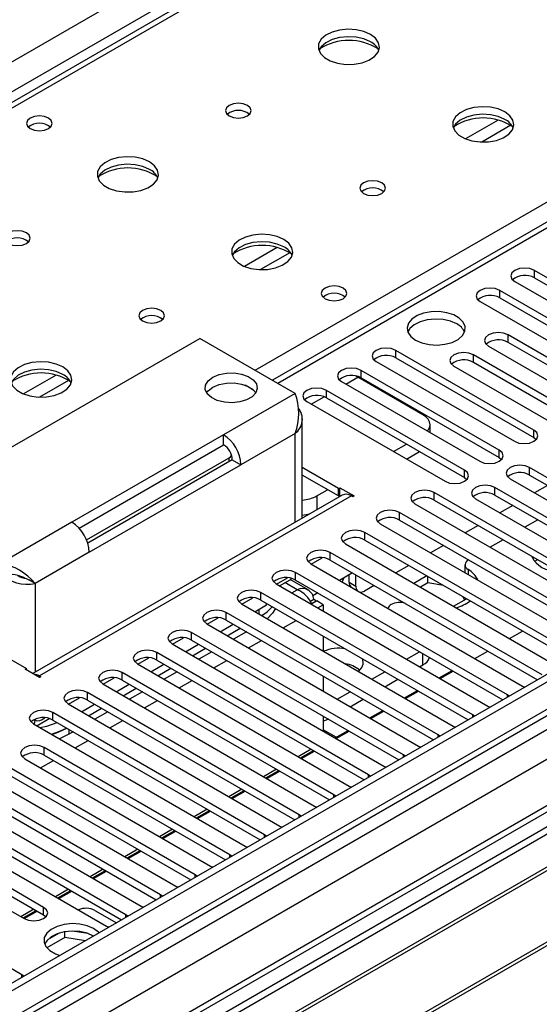
# Model space of a CAD drawing. Units: millimetres. Extents: x 4 to 10294, y 11 to 14564.
# Drawn here: x 4770 to 4855, y 3067 to 3228 of the extents above; entities that cross this region are included whole.
import ezdxf

# ---------------------------------------------------------------- set-up
doc = ezdxf.new("R2010")
doc.units = ezdxf.units.MM
doc.header["$LTSCALE"] = 49

msp = doc.modelspace()

# ---------------------------------------------------------------- linework, layer by layer
at = {"color": 8, "linetype": 'Continuous', "lineweight": 25}
for p, q in [((4099.429, 2834.331), (5319.895, 3538.892)), ((5322.017, 3535.217), (4101.55, 2830.657)), ((4157.235, 2708.3), (5536.093, 3504.298)), ((5531.497, 3504.909), (4160.417, 2713.401)), ((5538.215, 3500.624), (4159.356, 2704.626)), ((5553.594, 3500.928), (4163.069, 2698.195)), ((5387.424, 3500.316), (4812.194, 3168.243)), ((5073.645, 3389.182), (4355.932, 2974.855)), ((4808.482, 3170.386), (5130.568, 3356.322)), ((4848.157, 3211.245), (4842.833, 3208.171)), ((4850.197, 3210.381), (4845.463, 3207.649)), ((4812.094, 3190.426), (4806.77, 3187.353)), ((4814.135, 3189.563), (4809.401, 3186.83)), ((4854.071, 3185.478), (4854.071, 3186.703)), ((4848.414, 3182.213), (4848.414, 3183.437)), ((4849.776, 3174.937), (4849.776, 3176.162)), ((4831.443, 3172.416), (4831.443, 3173.641)), ((4844.119, 3171.671), (4844.119, 3172.896)), ((4825.786, 3169.15), (4825.786, 3170.375)), ((4776.032, 3169.608), (4770.708, 3166.534)), ((4778.072, 3168.745), (4773.338, 3166.012)), ((4823.312, 3168.129), (4825.274, 3169.262)), ((4815.021, 3166.612), (4803.354, 3159.876)), ((4820.13, 3165.884), (4820.13, 3167.109)), ((4817.655, 3164.864), (4819.737, 3166.065)), ((4853.982, 3159.404), (4853.982, 3160.629)), ((4815.021, 3160.08), (4806.182, 3154.977)), ((4815.021, 3145.581), (4815.021, 3160.08)), ((4848.325, 3156.139), (4848.325, 3157.363)), ((4804.238, 3155.487), (4804.238, 3156.099)), ((4842.669, 3152.873), (4842.669, 3154.098)), ((4853.275, 3153.281), (4853.275, 3154.506)), ((4847.618, 3150.016), (4847.618, 3151.24)), ((4824.213, 3149.873), (4773.302, 3120.482)), ((4818.557, 3149.872), (4818.557, 3147.622)), ((4837.719, 3149.199), (4837.719, 3150.424)), ((4832.062, 3145.933), (4832.062, 3147.158)), ((4778.605, 3145.589), (4766.938, 3138.854)), ((4826.405, 3142.668), (4826.405, 3143.893)), ((4781.433, 3140.69), (4772.595, 3135.587)), ((4820.748, 3139.402), (4820.748, 3140.627)), ((4843.25, 3137.883), (4843.25, 3137.026)), ((4815.092, 3136.137), (4815.092, 3137.361)), ((4772.595, 3135.587), (4772.595, 3121.088)), ((4815.375, 3134.562), (4813.364, 3135.723)), ((4814.475, 3134.043), (4815.375, 3134.562)), ((4823.86, 3135.783), (4824.92, 3135.171)), ((4809.435, 3132.871), (4809.435, 3134.096)), ((4809.081, 3131.338), (4809.081, 3130.626)), ((4803.778, 3129.605), (4803.778, 3130.83)), ((4813.061, 3128.328), (4815.183, 3129.553)), ((4798.121, 3126.34), (4798.121, 3127.564)), ((4807.405, 3125.063), (4809.526, 3126.287)), ((4792.464, 3123.074), (4792.464, 3124.299)), ((4835.881, 3122.312), (4835.881, 3124.135)), ((4801.748, 3121.797), (4803.869, 3123.021)), ((4773.302, 3120.237), (4773.302, 3120.482)), ((4786.807, 3119.808), (4786.807, 3121.033)), ((4796.091, 3118.531), (4798.212, 3119.756)), ((4781.15, 3116.543), (4781.15, 3117.768)), ((4849.651, 3117.003), (4849.651, 3117.41)), ((4790.434, 3115.266), (4792.555, 3116.49)), ((4775.494, 3113.277), (4775.494, 3114.502)), ((4843.994, 3113.737), (4843.994, 3114.145)), ((4784.777, 3112), (4786.898, 3113.225)), ((4778.11, 3111.767), (4778.11, 3110.968)), ((4838.338, 3110.472), (4838.338, 3110.879)), ((4774.079, 3107.562), (4774.079, 3108.787)), ((4779.12, 3108.734), (4781.241, 3109.959)), ((4817.661, 3108.528), (4815.54, 3107.304)), ((4832.681, 3107.206), (4832.681, 3107.613)), ((4773.463, 3105.469), (4775.585, 3106.693)), ((4812.004, 3105.263), (4809.883, 3104.038)), ((4827.024, 3103.941), (4827.024, 3104.348)), ((4806.347, 3101.997), (4804.226, 3100.773)), ((4821.367, 3100.675), (4821.367, 3101.082)), ((4800.69, 3098.731), (4798.569, 3097.507)), ((4815.71, 3097.409), (4815.71, 3097.817)), ((4795.033, 3095.466), (4792.912, 3094.241)), ((4810.053, 3094.144), (4810.053, 3094.551)), ((4789.376, 3092.2), (4787.255, 3090.976)), ((4804.396, 3090.878), (4804.396, 3091.285)), ((4783.72, 3088.935), (4781.598, 3087.71)), ((4798.74, 3087.612), (4798.74, 3088.02)), ((4778.063, 3085.669), (4775.942, 3084.444)), ((4793.083, 3084.347), (4793.083, 3084.754)), ((4772.406, 3082.403), (4770.285, 3081.179)), ((4773.991, 3081.488), (4773.991, 3082.713)), ((4787.426, 3081.081), (4787.426, 3081.488)), ((4770.455, 3071.284), (4770.455, 3071.692))]:
    msp.add_line(p, q, dxfattribs=at)
at = {"color": 7, "linetype": 'Continuous', "lineweight": 25}
for p, q in [((5530.436, 3510.012), (4159.356, 2718.504)), ((5531.497, 3509.4), (4160.417, 2717.892)), ((4160.193, 2712.257), (5530.876, 3503.535)), ((5552.094, 3501.077), (4161.569, 2698.344)), ((5385.924, 3500.465), (4811.316, 3168.75)), ((5072.271, 3389.319), (4354.557, 2974.991)), ((4876.61, 3173.692), (4854.071, 3186.703)), ((4850.889, 3184.866), (4873.428, 3171.855)), ((4854.071, 3185.478), (4876.61, 3172.467)), ((4870.953, 3170.426), (4848.414, 3183.437)), ((4845.232, 3181.601), (4867.771, 3168.589)), ((4848.414, 3182.213), (4870.953, 3169.201)), ((4751.381, 3147.834), (4799.465, 3175.592)), ((4815.021, 3166.612), (4799.465, 3175.592)), ((4865.332, 3167.181), (4849.776, 3176.162)), ((4865.332, 3165.956), (4849.776, 3174.937)), ((4853.982, 3160.629), (4831.443, 3173.641)), ((4846.594, 3174.325), (4862.15, 3165.344)), ((4828.261, 3171.804), (4850.8, 3158.792)), ((4831.443, 3172.416), (4853.982, 3159.404)), ((4859.675, 3163.915), (4844.119, 3172.896)), ((4859.675, 3162.691), (4844.119, 3171.671)), ((4848.325, 3157.363), (4825.786, 3170.375)), ((4840.937, 3171.059), (4856.493, 3162.078)), ((4822.605, 3168.538), (4845.144, 3155.526)), ((4824.877, 3169.469), (4825.274, 3169.262)), ((4835.881, 3163.139), (4825.274, 3169.262)), ((4825.786, 3169.15), (4848.325, 3156.139)), ((4808.174, 3167.217), (4806.878, 3167.965)), ((4842.669, 3154.098), (4820.13, 3167.109)), ((4816.948, 3165.272), (4839.487, 3152.261)), ((4820.13, 3165.884), (4842.669, 3152.873)), ((4816.193, 3146.257), (4816.193, 3162.488)), ((4837.052, 3160.197), (4837.052, 3161.506)), ((4803.354, 3159.876), (4778.605, 3145.589)), ((4803.354, 3158.243), (4803.354, 3159.876)), ((4853.982, 3159.404), (4854.376, 3159.098)), ((4779.769, 3144.628), (4803.354, 3158.243)), ((4803.394, 3158.219), (4803.353, 3158.243)), ((4831.091, 3157.108), (4833.212, 3158.332)), ((4833.212, 3155.883), (4835.333, 3157.107)), ((4780.998, 3142.683), (4804.238, 3156.099)), ((4804.768, 3155.794), (4781.183, 3142.178)), ((4804.768, 3155.794), (4806.182, 3154.977)), ((4848.325, 3156.139), (4848.719, 3155.833)), ((4781.433, 3140.69), (4806.182, 3154.977)), ((4822.092, 3151.098), (4816.193, 3154.503)), ((4883.592, 3137.004), (4853.275, 3154.506)), ((4822.092, 3149.873), (4816.193, 3153.278)), ((4842.669, 3152.873), (4843.062, 3152.567)), ((4850.093, 3152.669), (4880.41, 3135.167)), ((4853.275, 3153.281), (4882.884, 3136.188)), ((4818.557, 3149.872), (4820.325, 3150.893)), ((4822.092, 3151.098), (4822.304, 3151.22)), ((4822.092, 3149.873), (4822.092, 3151.098)), ((4822.304, 3151.22), (4824.638, 3149.873)), ((4822.304, 3149.995), (4822.304, 3151.22)), ((4877.936, 3133.739), (4847.618, 3151.24)), ((4856.198, 3151.594), (4854.077, 3150.369)), ((4822.714, 3150.021), (4772.211, 3120.867)), ((4822.092, 3149.873), (4822.304, 3149.995)), ((4822.304, 3149.995), (4822.486, 3149.89)), ((4824.426, 3149.751), (4824.213, 3149.873)), ((4824.638, 3149.873), (4824.426, 3149.751)), ((4872.279, 3130.473), (4837.719, 3150.424)), ((4837.719, 3149.199), (4871.571, 3129.657)), ((4844.436, 3149.403), (4874.754, 3131.902)), ((4847.618, 3150.016), (4877.228, 3132.923)), ((4834.537, 3148.587), (4869.097, 3128.636)), ((4850.541, 3148.328), (4848.42, 3147.104)), ((4866.622, 3127.207), (4832.062, 3147.158)), ((4832.062, 3145.933), (4865.914, 3126.391)), ((4854.607, 3145.981), (4852.486, 3144.757)), ((4828.88, 3145.321), (4863.44, 3125.37)), ((4844.884, 3145.063), (4842.763, 3143.838)), ((4860.965, 3123.942), (4826.405, 3143.893)), ((4826.405, 3142.668), (4860.257, 3123.126)), ((4848.95, 3142.716), (4846.829, 3141.491)), ((4822.844, 3142.347), (4822.871, 3142.404)), ((4823.223, 3142.056), (4857.783, 3122.105)), ((4839.227, 3141.797), (4837.106, 3140.572)), ((4817.656, 3138.738), (4819.446, 3139.772)), ((4855.308, 3120.676), (4820.748, 3140.627)), ((4820.748, 3139.402), (4854.6, 3119.86)), ((4854.572, 3139.47), (4854.061, 3139.175)), ((4817.566, 3138.79), (4852.126, 3118.839)), ((4833.571, 3138.531), (4831.449, 3137.307)), ((4842.74, 3138.652), (4842.74, 3137.428)), ((4770.624, 3136.595), (4771.556, 3136.187)), ((4772.595, 3135.587), (4771.556, 3136.187)), ((4811.999, 3135.473), (4813.789, 3136.506)), ((4812.464, 3135.204), (4814.192, 3136.202)), ((4814.451, 3136.395), (4814.192, 3136.202)), ((4817.155, 3134.549), (4814.241, 3136.231)), ((4849.651, 3117.41), (4815.092, 3137.361)), ((4815.092, 3136.137), (4848.943, 3116.594)), ((4824.378, 3137.307), (4822.256, 3136.083)), ((4823.86, 3135.783), (4823.86, 3137.008)), ((4824.92, 3135.171), (4824.92, 3136.994)), ((4836.54, 3136.817), (4834.419, 3135.592)), ((4836.673, 3135.668), (4836.673, 3136.741)), ((4842.75, 3137.315), (4842.74, 3137.428)), ((4811.909, 3135.524), (4846.469, 3115.573)), ((4812.625, 3135.111), (4812.625, 3135.297)), ((4827.914, 3135.266), (4826.335, 3134.354)), ((4836.673, 3135.668), (4835.48, 3134.98)), ((4839.21, 3135.276), (4836.673, 3135.668)), ((4751.381, 3133.137), (4771.18, 3121.707)), ((4806.342, 3132.207), (4808.133, 3133.241)), ((4843.994, 3114.145), (4809.435, 3134.096)), ((4809.435, 3132.871), (4843.286, 3113.329)), ((4817.448, 3132.662), (4818.057, 3133.014)), ((4818.721, 3134.041), (4817.893, 3133.563)), ((4818.057, 3133.014), (4818.486, 3132.766)), ((4840.854, 3131.878), (4842.975, 3133.102)), ((4842.659, 3132.92), (4842.427, 3133.418)), ((4806.253, 3132.259), (4840.813, 3112.308)), ((4808.465, 3130.982), (4810.354, 3132.073)), ((4810.354, 3132.073), (4810.354, 3132.34)), ((4817.672, 3132.296), (4818.486, 3132.766)), ((4817.709, 3132.236), (4818.557, 3132.725)), ((4818.486, 3132.766), (4818.486, 3132.684)), ((4819.617, 3132.113), (4818.557, 3132.725)), ((4818.718, 3131.594), (4819.617, 3132.113)), ((4819.617, 3132.113), (4819.617, 3131.075)), ((4800.685, 3128.941), (4802.476, 3129.975)), ((4838.338, 3110.879), (4803.778, 3130.83)), ((4800.596, 3128.993), (4835.156, 3109.042)), ((4802.808, 3127.716), (4804.929, 3128.941)), ((4803.778, 3129.605), (4837.63, 3110.063)), ((4803.939, 3127.063), (4806.06, 3128.288)), ((4795.028, 3125.676), (4796.819, 3126.709)), ((4832.681, 3107.613), (4798.121, 3127.564)), ((4807.086, 3127.695), (4804.965, 3126.471)), ((4819.617, 3126.993), (4819.617, 3124.544)), ((4850.01, 3126.592), (4852.132, 3127.816)), ((4794.939, 3125.728), (4829.499, 3105.777)), ((4797.151, 3124.451), (4799.272, 3125.675)), ((4798.121, 3126.34), (4831.973, 3106.797)), ((4798.282, 3123.797), (4800.404, 3125.022)), ((4789.372, 3122.41), (4791.162, 3123.444)), ((4827.024, 3104.348), (4792.464, 3124.299)), ((4801.429, 3124.43), (4799.308, 3123.205)), ((4833.217, 3123.224), (4835.338, 3124.448)), ((4844.353, 3123.326), (4846.475, 3124.551)), ((4770.968, 3121.584), (4771.18, 3121.707)), ((4771.18, 3121.462), (4771.18, 3121.707)), ((4789.282, 3122.462), (4823.842, 3102.511)), ((4791.494, 3121.185), (4793.615, 3122.41)), ((4792.464, 3123.074), (4826.316, 3103.532)), ((4792.626, 3120.532), (4794.747, 3121.756)), ((4835.338, 3121.999), (4835.881, 3122.312)), ((4773.302, 3120.237), (4770.968, 3121.584)), ((4773.302, 3120.482), (4773.514, 3120.36)), ((4773.514, 3120.36), (4773.302, 3120.237)), ((4783.715, 3119.145), (4785.505, 3120.178)), ((4821.367, 3101.082), (4786.807, 3121.033)), ((4795.772, 3121.164), (4793.651, 3119.94)), ((4819.617, 3120.461), (4819.617, 3118.012)), ((4827.56, 3119.958), (4829.681, 3121.183)), ((4838.52, 3120.162), (4840.641, 3121.387)), ((4838.697, 3120.061), (4840.818, 3121.285)), ((4783.625, 3119.196), (4818.185, 3099.245)), ((4785.837, 3117.919), (4787.958, 3119.144)), ((4786.807, 3119.808), (4820.659, 3100.266)), ((4786.969, 3117.266), (4789.09, 3118.491)), ((4829.682, 3118.734), (4831.803, 3119.958)), ((4852.126, 3118.839), (4852.519, 3118.658)), ((4778.058, 3115.879), (4779.848, 3116.912)), ((4815.71, 3097.817), (4781.15, 3117.768)), ((4790.115, 3117.899), (4787.994, 3116.674)), ((4821.903, 3116.693), (4824.024, 3117.917)), ((4832.864, 3116.897), (4834.985, 3118.121)), ((4833.04, 3116.795), (4835.161, 3118.02)), ((4849.965, 3117.184), (4849.651, 3117.41)), ((4777.968, 3115.931), (4812.528, 3095.98)), ((4780.18, 3114.654), (4782.301, 3115.878)), ((4781.15, 3116.543), (4815.002, 3097.001)), ((4781.312, 3114), (4783.433, 3115.225)), ((4824.025, 3115.468), (4826.146, 3116.692)), ((4846.469, 3115.573), (4846.862, 3115.393)), ((4773.655, 3113.337), (4774.191, 3113.647)), ((4810.053, 3094.551), (4775.494, 3114.502)), ((4784.459, 3114.633), (4782.337, 3113.409)), ((4819.617, 3113.93), (4819.617, 3111.481)), ((4827.207, 3113.631), (4829.328, 3114.856)), ((4827.383, 3113.529), (4829.504, 3114.754)), ((4844.308, 3113.918), (4843.994, 3114.145)), ((4772.311, 3112.665), (4806.871, 3092.714)), ((4772.456, 3113.354), (4772.655, 3113.238)), ((4772.866, 3112.345), (4774.905, 3113.521)), ((4775.494, 3113.277), (4809.345, 3093.735)), ((4840.813, 3112.308), (4841.205, 3112.127)), ((4778.11, 3110.968), (4776.564, 3110.21)), ((4778.802, 3111.367), (4778.11, 3110.968)), ((4821.738, 3110.474), (4819.617, 3111.699)), ((4821.55, 3110.365), (4823.671, 3111.59)), ((4821.726, 3110.264), (4823.847, 3111.488)), ((4838.651, 3110.653), (4838.338, 3110.879)), ((4804.396, 3091.285), (4774.079, 3108.787)), ((4835.156, 3109.042), (4835.548, 3108.861)), ((4774.079, 3107.562), (4803.688, 3090.469)), ((4815.893, 3107.1), (4818.014, 3108.324)), ((4816.069, 3106.998), (4818.19, 3108.223)), ((4832.994, 3107.387), (4832.681, 3107.613)), ((4770.897, 3106.95), (4801.215, 3089.448)), ((4829.499, 3105.777), (4829.891, 3105.596)), ((4798.74, 3088.02), (4768.422, 3105.521)), ((4768.422, 3104.297), (4798.032, 3087.204)), ((4810.236, 3103.834), (4812.357, 3105.059)), ((4810.412, 3103.732), (4812.534, 3104.957)), ((4827.337, 3104.121), (4827.024, 3104.348)), ((4765.24, 3103.685), (4795.558, 3086.183)), ((4823.842, 3102.511), (4824.234, 3102.33)), ((4793.083, 3084.754), (4762.766, 3102.256)), ((4762.766, 3101.031), (4792.375, 3083.938)), ((4804.579, 3100.569), (4806.7, 3101.793)), ((4804.755, 3100.467), (4806.877, 3101.691)), ((4821.68, 3100.856), (4821.367, 3101.082)), ((4759.584, 3100.419), (4789.901, 3082.917)), ((4818.185, 3099.245), (4818.577, 3099.065)), ((4787.426, 3081.488), (4757.109, 3098.99)), ((4757.109, 3097.765), (4786.718, 3080.672)), ((4798.922, 3097.303), (4801.043, 3098.527)), ((4799.099, 3097.201), (4801.22, 3098.426)), ((4816.023, 3097.59), (4815.71, 3097.817)), ((4856.917, 3096.296), (4634.178, 2967.712)), ((4753.927, 3097.153), (4784.244, 3079.651)), ((4812.528, 3095.98), (4812.921, 3095.799)), ((4856.917, 3095.071), (4635.239, 2967.099)), ((4773.991, 3082.713), (4751.452, 3095.725)), ((4751.452, 3094.5), (4773.991, 3081.488)), ((4793.266, 3094.037), (4795.387, 3095.262)), ((4793.442, 3093.936), (4795.563, 3095.16)), ((4810.367, 3094.325), (4810.053, 3094.551)), ((4748.27, 3093.888), (4770.809, 3080.876)), ((4806.871, 3092.714), (4807.264, 3092.533)), ((4861.508, 3092.421), (4639.83, 2964.449)), ((4862.025, 3092.122), (4640.347, 2964.151)), ((4787.609, 3090.772), (4789.73, 3091.996)), ((4787.785, 3090.67), (4789.906, 3091.894)), ((4804.71, 3091.059), (4804.396, 3091.285)), ((4801.215, 3089.448), (4801.607, 3089.268)), ((4770.455, 3071.692), (4740.138, 3089.193)), ((4781.952, 3087.506), (4784.073, 3088.731)), ((4782.128, 3087.404), (4784.249, 3088.629)), ((4799.053, 3087.793), (4798.74, 3088.02)), ((4872.121, 3086.294), (4650.444, 2958.322)), ((4872.639, 3085.995), (4650.961, 2958.023)), ((4776.295, 3084.24), (4778.416, 3085.465)), ((4776.471, 3084.139), (4778.592, 3085.363)), ((4793.396, 3084.528), (4793.083, 3084.754)), ((4795.558, 3086.183), (4795.95, 3086.002)), ((4770.638, 3080.975), (4772.759, 3082.199)), ((4770.814, 3080.873), (4772.936, 3082.098)), ((4773.991, 3081.488), (4774.384, 3081.182)), ((4782.317, 3082.215), (4785.853, 3080.173)), ((4787.739, 3081.262), (4787.426, 3081.488)), ((4789.901, 3082.917), (4790.293, 3082.736)), ((4776.529, 3078.506), (4774.6, 3077.392)), ((4777.422, 3077.797), (4777.422, 3078.717)), ((4781.277, 3078.425), (4778.642, 3078.833)), ((4784.244, 3079.651), (4784.636, 3079.471)), ((4777.422, 3077.797), (4774.51, 3076.116)), ((4780.825, 3077.27), (4777.422, 3077.797)), ((4770.769, 3071.465), (4770.455, 3071.692))]:
    msp.add_line(p, q, dxfattribs=at)
at = {"color": 7, "linetype": 'Continuous', "lineweight": 25, "flags": 128}
for points in [[(4827.325, 3225.227), (4826.24, 3225.702), (4824.974, 3225.99), (4823.619, 3226.071), (4822.277, 3225.937), (4821.048, 3225.599), (4820.021, 3225.083), (4819.274, 3224.425), (4818.862, 3223.676), (4818.816, 3222.891), (4819.138, 3222.127), (4819.806, 3221.442), (4820.769, 3220.886), (4821.956, 3220.501), (4823.278, 3220.315), (4824.639, 3220.341), (4825.937, 3220.579), (4827.076, 3221.01), (4827.971, 3221.603), (4828.555, 3222.313), (4828.787, 3223.087), (4828.648, 3223.869), (4828.148, 3224.601), (4827.325, 3225.227)], [(4827.325, 3224.002), (4826.24, 3224.477), (4824.974, 3224.765), (4823.619, 3224.846), (4822.277, 3224.712), (4821.048, 3224.375), (4820.021, 3223.858), (4819.274, 3223.201), (4818.904, 3222.573)], [(4807.243, 3213.634), (4806.562, 3213.897), (4805.759, 3213.989), (4804.955, 3213.897), (4804.274, 3213.634), (4803.818, 3213.241), (4803.659, 3212.777), (4803.818, 3212.313), (4804.274, 3211.919), (4804.955, 3211.657), (4805.758, 3211.564), (4806.562, 3211.657), (4807.243, 3211.919), (4807.699, 3212.313), (4807.859, 3212.777), (4807.699, 3213.241), (4807.243, 3213.634)], [(4849.246, 3212.573), (4848.161, 3213.048), (4846.894, 3213.336), (4845.539, 3213.416), (4844.197, 3213.283), (4842.968, 3212.945), (4841.941, 3212.428), (4841.195, 3211.771), (4840.783, 3211.022), (4840.736, 3210.236), (4841.059, 3209.473), (4841.726, 3208.787), (4842.689, 3208.232), (4843.876, 3207.846), (4845.199, 3207.66), (4846.56, 3207.687), (4847.857, 3207.925), (4848.996, 3208.356), (4849.891, 3208.948), (4850.476, 3209.658), (4850.707, 3210.433), (4850.568, 3211.215), (4850.068, 3211.946), (4849.246, 3212.573)], [(4774.787, 3211.552), (4774.105, 3211.815), (4773.302, 3211.907), (4772.498, 3211.815), (4771.817, 3211.552), (4771.362, 3211.159), (4771.202, 3210.695), (4771.362, 3210.231), (4771.817, 3209.838), (4772.498, 3209.575), (4773.302, 3209.483), (4774.105, 3209.575), (4774.787, 3209.838), (4775.242, 3210.231), (4775.402, 3210.695), (4775.242, 3211.159), (4774.787, 3211.552)], [(4849.246, 3211.348), (4848.161, 3211.823), (4846.894, 3212.111), (4845.539, 3212.191), (4844.197, 3212.058), (4842.968, 3211.72), (4841.941, 3211.204), (4841.195, 3210.546), (4840.824, 3209.919)], [(4791.263, 3204.408), (4790.178, 3204.883), (4788.911, 3205.172), (4787.557, 3205.252), (4786.215, 3205.119), (4784.985, 3204.781), (4783.959, 3204.264), (4783.212, 3203.607), (4782.8, 3202.858), (4782.754, 3202.072), (4783.076, 3201.308), (4783.743, 3200.623), (4784.706, 3200.067), (4785.893, 3199.682), (4787.216, 3199.496), (4788.577, 3199.523), (4789.875, 3199.761), (4791.013, 3200.192), (4791.908, 3200.784), (4792.493, 3201.494), (4792.724, 3202.269), (4792.585, 3203.051), (4792.086, 3203.782), (4791.263, 3204.408)], [(4791.263, 3203.184), (4790.178, 3203.659), (4788.911, 3203.947), (4787.557, 3204.027), (4786.215, 3203.894), (4784.985, 3203.556), (4783.959, 3203.04), (4783.212, 3202.382), (4782.841, 3201.755)], [(4829.164, 3200.979), (4828.482, 3201.242), (4827.679, 3201.335), (4826.875, 3201.242), (4826.194, 3200.979), (4825.739, 3200.586), (4825.579, 3200.122), (4825.739, 3199.658), (4826.194, 3199.265), (4826.875, 3199.002), (4827.679, 3198.91), (4828.483, 3199.002), (4829.164, 3199.265), (4829.619, 3199.658), (4829.779, 3200.122), (4829.619, 3200.586), (4829.164, 3200.979)], [(4771.181, 3192.815), (4770.5, 3193.078), (4769.696, 3193.171), (4768.892, 3193.078), (4768.211, 3192.815), (4767.756, 3192.422), (4767.596, 3191.958), (4767.756, 3191.494), (4768.211, 3191.101), (4768.892, 3190.838), (4769.696, 3190.746), (4770.5, 3190.838), (4771.181, 3191.101), (4771.636, 3191.494), (4771.796, 3191.958), (4771.636, 3192.422), (4771.181, 3192.815)], [(4813.183, 3191.754), (4812.098, 3192.229), (4810.831, 3192.517), (4809.477, 3192.598), (4808.135, 3192.464), (4806.905, 3192.127), (4805.879, 3191.61), (4805.132, 3190.953), (4804.72, 3190.204), (4804.674, 3189.418), (4804.996, 3188.654), (4805.664, 3187.969), (4806.626, 3187.413), (4807.813, 3187.028), (4809.136, 3186.842), (4810.497, 3186.869), (4811.795, 3187.106), (4812.934, 3187.538), (4813.828, 3188.13), (4814.413, 3188.84), (4814.645, 3189.615), (4814.505, 3190.397), (4814.006, 3191.128), (4813.183, 3191.754)], [(4813.183, 3190.529), (4812.098, 3191.004), (4810.831, 3191.293), (4809.477, 3191.373), (4808.135, 3191.239), (4806.905, 3190.902), (4805.879, 3190.385), (4805.132, 3189.728), (4804.761, 3189.101)], [(4854.071, 3186.703), (4853.341, 3186.985), (4852.48, 3187.083), (4851.619, 3186.985), (4850.889, 3186.703), (4850.401, 3186.282), (4850.23, 3185.785), (4850.401, 3185.287), (4850.889, 3184.866)], [(4822.87, 3183.795), (4822.189, 3184.057), (4821.385, 3184.15), (4820.581, 3184.057), (4819.9, 3183.795), (4819.445, 3183.401), (4819.285, 3182.937), (4819.445, 3182.473), (4819.9, 3182.08), (4820.581, 3181.817), (4821.385, 3181.725), (4822.189, 3181.817), (4822.87, 3182.08), (4823.325, 3182.473), (4823.485, 3182.937), (4823.325, 3183.401), (4822.87, 3183.795)], [(4848.414, 3183.437), (4847.684, 3183.719), (4846.823, 3183.818), (4845.962, 3183.719), (4845.232, 3183.437), (4844.744, 3183.016), (4844.573, 3182.519), (4844.744, 3182.022), (4845.232, 3181.601)], [(4793.101, 3180.161), (4792.42, 3180.424), (4791.616, 3180.516), (4790.813, 3180.424), (4790.131, 3180.161), (4789.676, 3179.768), (4789.516, 3179.304), (4789.676, 3178.84), (4790.131, 3178.447), (4790.813, 3178.184), (4791.616, 3178.092), (4792.42, 3178.184), (4793.101, 3178.447), (4793.556, 3178.84), (4793.716, 3179.304), (4793.556, 3179.768), (4793.101, 3180.161)], [(4834.674, 3175.301), (4835.704, 3174.85), (4836.908, 3174.576), (4838.194, 3174.5), (4839.469, 3174.627), (4840.637, 3174.947), (4841.612, 3175.438), (4842.322, 3176.063), (4842.713, 3176.774), (4842.757, 3177.521), (4842.451, 3178.246), (4841.817, 3178.897), (4840.902, 3179.425), (4839.775, 3179.791), (4838.518, 3179.968), (4837.225, 3179.942), (4835.992, 3179.717), (4834.911, 3179.307), (4834.06, 3178.744), (4833.505, 3178.07), (4833.285, 3177.334), (4833.417, 3176.591), (4833.892, 3175.896), (4834.674, 3175.301)], [(4841.391, 3177.954), (4840.36, 3178.406), (4839.157, 3178.679), (4837.87, 3178.756), (4836.595, 3178.629), (4835.427, 3178.308), (4834.452, 3177.817), (4833.743, 3177.193), (4833.402, 3176.628)], [(4849.776, 3176.162), (4849.046, 3176.443), (4848.185, 3176.542), (4847.324, 3176.443), (4846.594, 3176.161), (4846.106, 3175.74), (4845.935, 3175.243), (4846.106, 3174.746), (4846.594, 3174.325)], [(4831.443, 3173.641), (4830.713, 3173.922), (4829.852, 3174.021), (4828.991, 3173.922), (4828.261, 3173.64), (4827.774, 3173.219), (4827.602, 3172.722), (4827.774, 3172.225), (4828.261, 3171.804)], [(4844.119, 3172.896), (4843.389, 3173.177), (4842.528, 3173.276), (4841.667, 3173.177), (4840.937, 3172.896), (4840.449, 3172.474), (4840.278, 3171.977), (4840.449, 3171.48), (4840.937, 3171.059)], [(4777.121, 3170.936), (4776.036, 3171.411), (4774.769, 3171.699), (4773.414, 3171.779), (4772.073, 3171.646), (4770.843, 3171.308), (4769.817, 3170.792), (4769.07, 3170.134), (4768.658, 3169.385), (4768.611, 3168.599), (4768.934, 3167.836), (4769.601, 3167.151), (4770.564, 3166.595), (4771.751, 3166.21), (4773.074, 3166.023), (4774.435, 3166.05), (4775.733, 3166.288), (4776.871, 3166.719), (4777.766, 3167.312), (4778.351, 3168.021), (4778.582, 3168.796), (4778.443, 3169.578), (4777.943, 3170.309), (4777.121, 3170.936)], [(4777.121, 3169.711), (4776.036, 3170.186), (4774.769, 3170.474), (4773.414, 3170.555), (4772.073, 3170.421), (4770.843, 3170.083), (4769.817, 3169.567), (4769.07, 3168.91), (4768.699, 3168.282)], [(4801.586, 3169.265), (4802.605, 3169.699), (4803.801, 3169.941), (4805.067, 3169.968), (4806.291, 3169.779), (4807.363, 3169.39), (4808.19, 3168.835), (4808.696, 3168.165), (4808.838, 3167.438), (4808.603, 3166.72), (4808.011, 3166.073), (4807.115, 3165.556), (4805.995, 3165.214), (4804.75, 3165.078), (4803.491, 3165.16), (4802.33, 3165.452), (4801.37, 3165.93), (4800.696, 3166.549), (4800.368, 3167.255), (4800.415, 3167.986), (4800.834, 3168.676), (4801.586, 3169.265)], [(4825.786, 3170.375), (4825.057, 3170.656), (4824.195, 3170.755), (4823.334, 3170.656), (4822.604, 3170.375), (4822.117, 3169.954), (4821.945, 3169.456), (4822.117, 3168.959), (4822.605, 3168.538)], [(4801.586, 3167.632), (4802.605, 3168.066), (4803.801, 3168.308), (4805.067, 3168.335), (4806.291, 3168.146), (4807.363, 3167.757), (4808.19, 3167.202), (4808.599, 3166.713)], [(4800.583, 3166.713), (4800.834, 3167.043), (4801.586, 3167.632)], [(4820.13, 3167.109), (4819.4, 3167.391), (4818.539, 3167.49), (4817.678, 3167.391), (4816.948, 3167.109), (4816.46, 3166.688), (4816.289, 3166.191), (4816.46, 3165.694), (4816.948, 3165.272)], [(4836.611, 3160.452), (4836.748, 3160.622), (4836.975, 3161.055), (4837.052, 3161.506), (4836.975, 3161.956), (4836.748, 3162.39), (4836.378, 3162.789), (4835.881, 3163.139)], [(4850.8, 3158.792), (4851.53, 3158.511), (4852.391, 3158.412), (4853.252, 3158.511), (4853.982, 3158.792), (4854.47, 3159.214), (4854.641, 3159.711), (4854.47, 3160.208), (4853.982, 3160.629)], [(4845.144, 3155.526), (4845.873, 3155.245), (4846.735, 3155.146), (4847.596, 3155.245), (4848.325, 3155.526), (4848.813, 3155.948), (4848.984, 3156.445), (4848.813, 3156.942), (4848.325, 3157.363)], [(4804.238, 3156.099), (4804.486, 3156.274), (4804.665, 3156.465)], [(4839.487, 3152.261), (4840.217, 3151.979), (4841.078, 3151.88), (4841.939, 3151.979), (4842.669, 3152.261), (4843.156, 3152.682), (4843.328, 3153.179), (4843.156, 3153.676), (4842.669, 3154.098)], [(4853.275, 3154.506), (4852.545, 3154.788), (4851.684, 3154.886), (4850.823, 3154.787), (4850.093, 3154.506), (4849.606, 3154.085), (4849.434, 3153.588), (4849.605, 3153.09), (4850.093, 3152.669)], [(4837.719, 3150.424), (4836.989, 3150.705), (4836.128, 3150.804), (4835.267, 3150.706), (4834.537, 3150.424), (4834.049, 3150.003), (4833.878, 3149.505), (4834.049, 3149.008), (4834.537, 3148.587)], [(4847.618, 3151.24), (4846.888, 3151.522), (4846.027, 3151.621), (4845.166, 3151.522), (4844.436, 3151.24), (4843.949, 3150.819), (4843.777, 3150.322), (4843.949, 3149.825), (4844.436, 3149.403)], [(4832.062, 3147.158), (4831.332, 3147.44), (4830.471, 3147.539), (4829.61, 3147.44), (4828.88, 3147.158), (4828.392, 3146.737), (4828.221, 3146.24), (4828.392, 3145.743), (4828.88, 3145.321)], [(4826.405, 3143.893), (4825.675, 3144.174), (4824.814, 3144.273), (4823.953, 3144.174), (4823.223, 3143.893), (4822.735, 3143.471), (4822.564, 3142.974), (4822.735, 3142.477), (4823.223, 3142.056)], [(4820.748, 3140.627), (4820.018, 3140.909), (4819.157, 3141.007), (4818.296, 3140.909), (4817.566, 3140.627), (4817.079, 3140.206), (4816.907, 3139.709), (4817.079, 3139.211), (4817.566, 3138.79)], [(4853.777, 3139.929), (4853.716, 3139.8), (4853.701, 3139.763)], [(4815.092, 3137.361), (4814.361, 3137.643), (4813.501, 3137.742), (4812.639, 3137.643), (4811.909, 3137.361), (4811.422, 3136.94), (4811.25, 3136.443), (4811.422, 3135.946), (4811.909, 3135.524)], [(4822.965, 3136.492), (4822.83, 3136.136), (4822.675, 3135.841)], [(4809.435, 3134.096), (4808.705, 3134.377), (4807.844, 3134.476), (4806.983, 3134.377), (4806.253, 3134.096), (4805.765, 3133.674), (4805.594, 3133.177), (4805.765, 3132.68), (4806.253, 3132.259)], [(4809.581, 3130.338), (4810.437, 3130.964), (4811.301, 3131.793)], [(4811.849, 3131.477), (4811.317, 3130.726), (4810.446, 3129.838)], [(4803.778, 3130.83), (4803.048, 3131.112), (4802.187, 3131.211), (4801.326, 3131.112), (4800.596, 3130.83), (4800.108, 3130.409), (4799.937, 3129.912), (4800.108, 3129.415), (4800.596, 3128.993)], [(4798.121, 3127.564), (4797.391, 3127.846), (4796.53, 3127.945), (4795.669, 3127.846), (4794.939, 3127.564), (4794.451, 3127.143), (4794.28, 3126.646), (4794.451, 3126.149), (4794.939, 3125.728)], [(4792.464, 3124.299), (4791.734, 3124.58), (4790.873, 3124.679), (4790.012, 3124.58), (4789.282, 3124.299), (4788.794, 3123.877), (4788.623, 3123.38), (4788.794, 3122.883), (4789.282, 3122.462)], [(4786.807, 3121.033), (4786.077, 3121.315), (4785.216, 3121.414), (4784.355, 3121.315), (4783.625, 3121.033), (4783.138, 3120.612), (4782.966, 3120.115), (4783.137, 3119.618), (4783.625, 3119.196)], [(4781.15, 3117.768), (4780.42, 3118.049), (4779.559, 3118.148), (4778.698, 3118.049), (4777.968, 3117.768), (4777.481, 3117.346), (4777.309, 3116.849), (4777.481, 3116.352), (4777.968, 3115.931)], [(4775.494, 3114.502), (4774.763, 3114.784), (4773.903, 3114.882), (4773.041, 3114.784), (4772.311, 3114.502), (4771.824, 3114.081), (4771.652, 3113.583), (4771.824, 3113.086), (4772.311, 3112.665)], [(4772.448, 3112.586), (4772.54, 3112.935), (4772.585, 3113.279)], [(4773.386, 3112.045), (4774.526, 3112.312), (4776.209, 3112.864)], [(4775.262, 3110.962), (4776.482, 3111.401), (4777.733, 3111.984)], [(4775.336, 3110.919), (4776.353, 3111.288), (4777.774, 3111.961)], [(4820.483, 3113.43), (4820.072, 3113.249), (4819.617, 3113.097)], [(4820.483, 3113.43), (4820.072, 3113.249), (4819.617, 3113.097)], [(4774.079, 3108.787), (4773.349, 3109.069), (4772.488, 3109.168), (4771.627, 3109.069), (4770.897, 3108.787), (4770.41, 3108.366), (4770.238, 3107.869), (4770.41, 3107.372), (4770.897, 3106.95)], [(4770.809, 3080.876), (4771.539, 3080.595), (4772.4, 3080.496), (4773.261, 3080.595), (4773.991, 3080.876), (4774.479, 3081.298), (4774.65, 3081.795), (4774.479, 3082.292), (4773.991, 3082.713)], [(4782.141, 3079.254), (4781.11, 3079.705), (4779.906, 3079.979), (4778.62, 3080.055), (4777.345, 3079.928), (4776.177, 3079.608), (4775.202, 3079.117), (4774.492, 3078.492), (4774.101, 3077.781), (4774.057, 3077.034), (4774.363, 3076.309), (4774.997, 3075.658), (4775.912, 3075.13), (4776.654, 3074.863)], [(4782.141, 3078.029), (4781.11, 3078.48), (4779.906, 3078.754), (4778.62, 3078.83), (4777.345, 3078.704), (4776.177, 3078.383), (4775.202, 3077.892), (4774.492, 3077.268), (4774.152, 3076.702)], [(4783.029, 3078.543), (4782.922, 3078.659), (4782.141, 3079.254)]]:
    msp.add_lwpolyline(points, dxfattribs=at)
at = {"color": 7, "linetype": 'Continuous', "lineweight": 25}
for centre, radius, start, end in [((4823.79, 3215.449), 8.795, 57.24005, 122.7601), ((4826.124, 3221.514), 2.763, 22.55332, 64.22986), ((4805.759, 3209.963), 2.852, 50.53685, 129.46545), ((4773.302, 3207.882), 2.851, 50.5272, 129.47203), ((4845.71, 3202.795), 8.795, 57.23784, 122.76274), ((4848.044, 3208.859), 2.764, 22.55579, 64.22739), ((4787.727, 3194.63), 8.796, 57.23882, 122.7622), ((4790.061, 3200.695), 2.763, 22.55332, 64.22986), ((4827.679, 3197.308), 2.851, 50.5362, 129.4661), ((4769.696, 3189.145), 2.851, 50.52733, 129.4719), ((4769.696, 3189.145), 2.851, 50.54121, 129.45879), ((4809.648, 3181.977), 8.795, 57.23088, 122.76949), ((4811.981, 3188.041), 2.764, 22.55579, 64.22739), ((4852.508, 3182.7), 3.188, 60.64272, 129.14073), ((4821.385, 3180.124), 2.851, 50.52668, 129.47255), ((4846.851, 3179.434), 3.188, 60.6441, 129.14199), ((4791.616, 3176.491), 2.851, 50.52668, 129.47255), ((4840.232, 3175.571), 2.651, 23.50031, 64.05945), ((4848.208, 3172.214), 3.142, 60.06883, 129.71725), ((4829.881, 3169.637), 3.188, 60.64816, 129.13792), ((4842.551, 3168.949), 3.141, 60.06465, 129.72143), ((4773.585, 3161.158), 8.795, 57.23765, 122.76272), ((4775.919, 3167.222), 2.764, 22.55579, 64.22739), ((4824.224, 3166.371), 3.188, 60.6441, 129.14199), ((4806.416, 3163.346), 9.204, 339.21604, 20.78155), ((4818.567, 3163.105), 3.188, 60.64853, 129.13755), ((4813.346, 3162.391), 2.855, 305.93414, 39.92167), ((4800.041, 3154.698), 6.147, 2.6051, 57.39478), ((4801.698, 3155.654), 3.074, 2.60507, 57.39443), ((4851.712, 3150.502), 3.188, 60.6441, 129.14199), ((4815.896, 3154.831), 5.628, 273.01946, 298.20998), ((4823.335, 3148.646), 1.509, 54.38492, 114.30528), ((4836.151, 3146.477), 3.141, 60.06177, 129.72168), ((4846.056, 3147.236), 3.188, 60.64853, 129.13755), ((4815.783, 3153.107), 6.358, 273.69046, 284.83174), ((4830.494, 3143.211), 3.141, 60.06445, 129.72163), ((4775.293, 3140.411), 6.147, 2.6051, 57.39478), ((4824.837, 3139.946), 3.141, 60.06177, 129.72168), ((4819.181, 3136.68), 3.141, 60.06445, 129.72163), ((4843.616, 3138.656), 0.856, 112.12503, 244.6628), ((4857.373, 3141.792), 4.15, 205.30409, 274.70129), ((4765.458, 3129.759), 9.214, 39.23818, 80.75839), ((4841.385, 3134.595), 3.779, 23.48442, 60.43967), ((4767.166, 3127.336), 9.887, 68.78194, 91.32493), ((4771.349, 3142.135), 6.665, 228.55733, 280.7686), ((4771.553, 3140.033), 3.648, 240.20708, 264.13102), ((4813.524, 3133.414), 3.142, 60.06864, 129.71745), ((4816.208, 3132.909), 1.851, 3.22801, 116.76617), ((4813.641, 3130.465), 4.449, 22.216, 67.06714), ((4825.031, 3135.723), 1.172, 177.03957, 216.51767), ((4826.091, 3135.11), 1.172, 177.03957, 216.51767), ((4807.867, 3130.149), 3.141, 60.06445, 129.72163), ((4825.698, 3135.336), 1.17, 263.45176, 302.9948), ((4831.161, 3131.28), 1.009, 117.95783, 166.85404), ((4832.039, 3129.338), 3.139, 71.94397, 115.50458), ((4839.383, 3138.451), 7.1, 285.71646, 306.45531), ((4802.21, 3126.883), 3.142, 60.06902, 129.71707), ((4796.553, 3123.618), 3.141, 60.06177, 129.72168), ((4822.15, 3118.575), 6.43, 80.488, 112.6356), ((4790.896, 3120.352), 3.141, 60.06445, 129.72163), ((4824.518, 3122.678), 1.608, 298.74101, 23.17375), ((4834.933, 3124.287), 2.19, 295.63285, 338.99866), ((4822.657, 3117.988), 4.514, 50.43184, 82.91585), ((4772.297, 3118.89), 1.883, 57.74578, 87.56144), ((4785.239, 3117.086), 3.141, 60.06177, 129.72168), ((4779.583, 3113.82), 3.141, 60.06445, 129.72163), ((4773.926, 3110.554), 3.142, 60.06864, 129.71745), ((4773.094, 3114.068), 0.921, 229.17786, 307.55301), ((4772.516, 3104.784), 3.188, 60.6441, 129.14199), ((4780.896, 3079.447), 3.112, 62.81506, 113.49352)]:
    msp.add_arc(centre, radius, start, end, dxfattribs=at)

doc.saveas('drawing.dxf')
